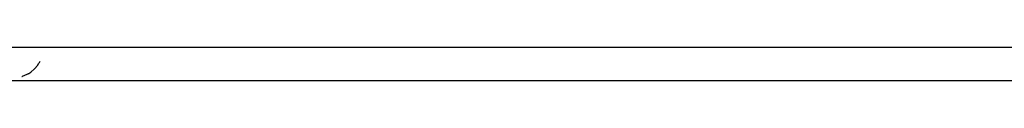
# Model space of a CAD drawing. Extents: x -2848 to 1947, y -2609 to 2663.
# Drawn here: x 157 to 221, y 1108 to 1111 of the extents above; entities that cross this region are included whole.
import ezdxf

# ---------------------------------------------------------------- set-up
doc = ezdxf.new("R2010")
doc.units = 0
doc.layers.get('0').update_dxf_attribs({"linetype": 'CONTINUOUS'})

msp = doc.modelspace()

# ---------------------------------------------------------------- linework, layer by layer
for p, q in [((-14.308, 1110.554), (1925.692, 1110.554)), ((158.369, 1109.482), (158.424, 1109.554)), ((158.424, 1109.554), (158.462, 1109.646)), ((157.734, 1108.853), (157.868, 1108.935)), ((157.868, 1108.935), (158.106, 1109.139)), ((158.31, 1109.378), (158.106, 1109.139)), ((158.31, 1109.378), (158.369, 1109.482)), ((580.873, 1108.408), (136.151, 1108.366)), ((157.282, 1108.651), (157.31, 1108.651)), ((157.6, 1108.772), (157.31, 1108.651)), ((157.66, 1108.808), (157.6, 1108.772)), ((157.692, 1108.821), (157.66, 1108.808)), ((157.692, 1108.821), (157.734, 1108.853))]:
    msp.add_line(p, q)

doc.saveas('drawing.dxf')
